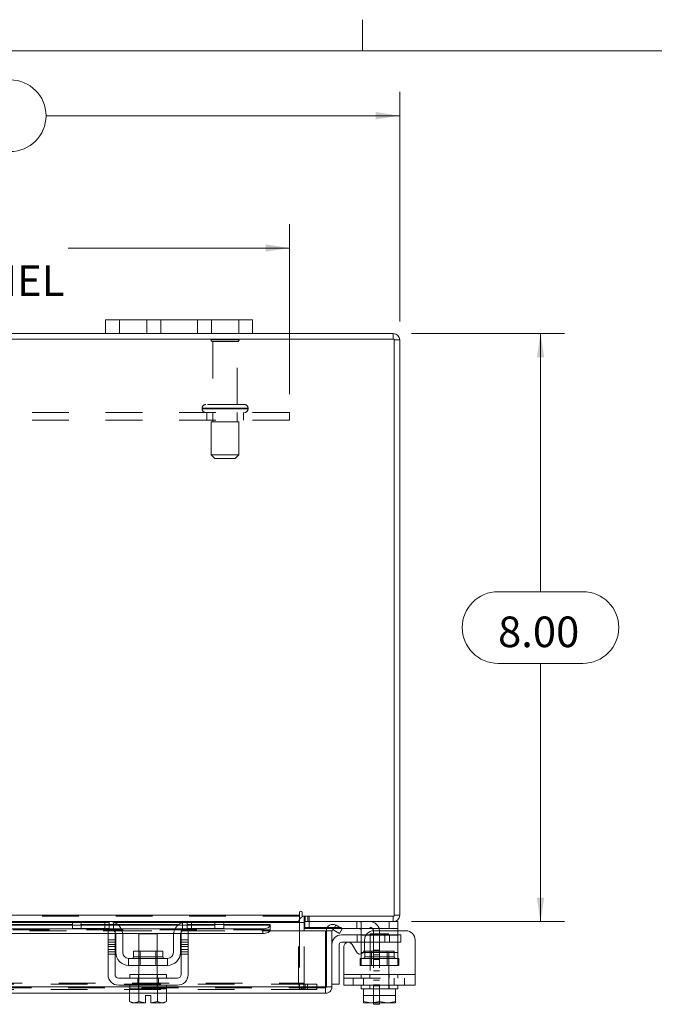
# Model space of a CAD drawing. Units: inches. Extents: x 0.4 to 16.6, y 0.2 to 10.8.
# Drawn here: x 5.6 to 7.3, y 8 to 10.7 of the extents above; entities that cross this region are included whole.
import ezdxf

# ---------------------------------------------------------------- set-up
doc = ezdxf.new("R2010")
doc.units = ezdxf.units.IN
doc.header["$MEASUREMENT"] = 0
doc.linetypes.add('HIDDEN', pattern=[0.075, 0.05, -0.025])
doc.styles.add('SLDTEXTSTYLE0', font='TXT', dxfattribs={"width": 0.7})
doc.dimstyles.new('SLDDIMSTYLE1', dxfattribs={"dimtxt": 0.088867, "dimasz": 0.065, "dimexe": 0, "dimexo": 0.0625, "dimgap": 0.022217, "dimtad": 0, "dimtih": 1, "dimtoh": 1, "dimlfac": 5, "dimrnd": 1e-09, "dimzin": 4, "dimdsep": 46, "dimtxsty": 'SLDTEXTSTYLE0', "dimsah": 1, "dimcen": 0.09, "dimadec": 0, "dimazin": 1, "dimtfac": 1, "dimtofl": 0, "dimtmove": 0, "dimatfit": 3, "dimfxl": 1, "dimfrac": 2, "dimtolj": 1, "dimtzin": 12, "dimarcsym": 0})

# ---------------------------------------------------------------- blocks, each defined once
blk = doc.blocks.new('_D_10')
at = {"color": 7, "linetype": 'Continuous', "lineweight": 0}
for p, q in [((5.2926, 10.5632), (5.5734, 10.5632)), ((4.233, 9.9055), (4.233, 10.5307)), ((6.633, 9.9055), (6.633, 10.5307)), ((4.233, 10.4657), (5.1951, 10.4657)), ((6.633, 10.4657), (5.6709, 10.4657)), ((5.5734, 10.3682), (5.2926, 10.3682))]:
    blk.add_line(p, q, dxfattribs=at)
for centre, start, end in [((5.2926, 10.4657), 90, 270), ((5.5734, 10.4657), 270, 90)]:
    blk.add_arc(centre, 0.0975, start, end, dxfattribs=at)
for points in [[(4.233, 10.4657), (4.298, 10.4557), (4.298, 10.4757)], [(6.633, 10.4657), (6.568, 10.4757), (6.568, 10.4557)]]:
    blk.add_solid(points, dxfattribs=at)
at = {"color": 7, "linetype": 'Continuous', "lineweight": 0, "insert": (5.2926, 10.4957), "char_height": 0.08333, "attachment_point": 1, "style": 'SLDTEXTSTYLE0'}
blk.add_mtext('12.00', dxfattribs=at)
blk = doc.blocks.new('_D_11')
at = {"color": 7, "linetype": 'Continuous', "lineweight": 0}
for p, q in [((6.6655, 9.8731), (7.0812, 9.8731)), ((7.0162, 9.8731), (7.0162, 9.1706)), ((6.9007, 9.1706), (7.1316, 9.1706)), ((7.1316, 8.9756), (6.9007, 8.9756)), ((7.0162, 8.2731), (7.0162, 8.9756)), ((6.6655, 8.2731), (7.0812, 8.2731))]:
    blk.add_line(p, q, dxfattribs=at)
for centre, start, end in [((6.9007, 9.0731), 90, 270), ((7.1316, 9.0731), 270, 90)]:
    blk.add_arc(centre, 0.0975, start, end, dxfattribs=at)
for points in [[(7.0162, 9.8731), (7.0062, 9.8081), (7.0262, 9.8081)], [(7.0162, 8.2731), (7.0262, 8.3381), (7.0062, 8.3381)]]:
    blk.add_solid(points, dxfattribs=at)
at = {"color": 7, "linetype": 'Continuous', "lineweight": 0, "insert": (6.9007, 9.1031), "char_height": 0.08333, "attachment_point": 1, "style": 'SLDTEXTSTYLE0'}
blk.add_mtext('8.00', dxfattribs=at)
blk = doc.blocks.new('_D_13')
at = {"color": 7, "linetype": 'Continuous', "lineweight": 0}
for p, q in [((4.533, 9.7081), (4.533, 10.1707)), ((6.333, 9.7081), (6.333, 10.1707)), ((4.533, 10.1057), (5.0537, 10.1057)), ((6.333, 10.1057), (5.7316, 10.1057))]:
    blk.add_line(p, q, dxfattribs=at)
for points in [[(4.533, 10.1057), (4.598, 10.0957), (4.598, 10.1157)], [(6.333, 10.1057), (6.268, 10.1157), (6.268, 10.0957)]]:
    blk.add_solid(points, dxfattribs=at)
at = {"color": 7, "linetype": 'Continuous', "lineweight": 0, "char_height": 0.08333, "attachment_point": 1, "style": 'SLDTEXTSTYLE0'}
for s, insert in [('9.00', (5.2772, 10.2131)), ('BACK PANEL', (5.0537, 10.0583))]:
    blk.add_mtext(s, dxfattribs=dict(at, insert=insert))

msp = doc.modelspace()

# ---------------------------------------------------------------- linework, layer by layer
at = {"color": 7, "linetype": 'Continuous', "lineweight": 0}
for p, q in [((6.5323, 10.6421), (6.5323, 10.7269)), ((0.6263, 10.6421), (16.3763, 10.6421))]:
    msp.add_line(p, q, dxfattribs=at)
at = {"color": 7, "linetype": 'Continuous', "lineweight": 15}
for p, q in [((5.833, 9.8731), (5.833, 9.9107)), ((5.833, 9.9107), (5.871, 9.9107)), ((5.871, 9.9107), (5.871, 9.8731)), ((6.195, 9.9107), (5.871, 9.9107)), ((6.195, 9.8731), (6.195, 9.9107)), ((6.195, 9.9107), (6.233, 9.9107)), ((6.233, 9.9107), (6.233, 9.8731)), ((6.6181, 9.8581), (4.2479, 9.8581)), ((5.833, 9.8731), (5.033, 9.8731)), ((5.871, 9.8731), (5.833, 9.8731)), ((6.195, 9.8731), (5.871, 9.8731)), ((6.233, 9.8731), (6.195, 9.8731)), ((6.6155, 9.8731), (6.233, 9.8731)), ((6.6155, 9.8581), (6.6155, 9.8731)), ((6.6181, 8.288), (6.6181, 9.8581)), ((6.6181, 9.8555), (6.633, 9.8555)), ((6.633, 9.8555), (6.633, 8.2906)), ((4.5056, 8.2906), (6.3604, 8.2906)), ((6.3604, 8.2981), (6.3604, 8.2906)), ((6.3604, 8.2906), (6.3604, 8.2731)), ((6.3679, 8.288), (6.3679, 8.2981)), ((6.3679, 8.288), (6.6181, 8.288)), ((6.3729, 8.2731), (6.3729, 8.288)), ((6.6155, 8.288), (6.6155, 8.2731)), ((6.6181, 8.2906), (6.633, 8.2906)), ((5.0187, 8.2535), (5.8473, 8.2535)), ((5.7454, 8.2731), (5.1206, 8.2731)), ((5.1234, 8.2705), (5.7426, 8.2705)), ((5.7426, 8.2656), (5.1234, 8.2656)), ((5.1234, 8.2633), (5.7426, 8.2633)), ((5.7426, 8.2541), (5.7426, 8.2731)), ((5.7666, 8.2541), (5.7426, 8.2541)), ((5.7454, 8.2731), (5.7666, 8.2731)), ((5.7666, 8.2731), (5.7666, 8.2541)), ((5.8426, 8.2731), (5.7666, 8.2731)), ((5.8426, 8.2541), (5.7666, 8.2541)), ((6.0546, 8.2731), (5.8426, 8.2731)), ((5.8562, 8.2705), (6.041, 8.2705)), ((6.0323, 8.2656), (5.8649, 8.2656)), ((5.8677, 8.2633), (6.0295, 8.2633)), ((5.8753, 8.2535), (6.0219, 8.2535)), ((6.0499, 8.2535), (6.2608, 8.2535)), ((6.1306, 8.2731), (6.0546, 8.2731)), ((6.1306, 8.2541), (6.0546, 8.2541)), ((6.1306, 8.2541), (6.1306, 8.2731)), ((6.1306, 8.2731), (6.1518, 8.2731)), ((6.1546, 8.2541), (6.1306, 8.2541)), ((6.3604, 8.2731), (6.1518, 8.2731)), ((6.1546, 8.2731), (6.1546, 8.2541)), ((6.1546, 8.2705), (6.3604, 8.2705)), ((6.2808, 8.2656), (6.1546, 8.2656)), ((6.1546, 8.2633), (6.2808, 8.2633)), ((6.2608, 8.2405), (6.2608, 8.2535)), ((6.2808, 8.2656), (6.2808, 8.2635)), ((6.2808, 8.2633), (6.2808, 8.2635)), ((6.2808, 8.2635), (6.2808, 8.2505)), ((6.3604, 8.2705), (6.3604, 8.2731)), ((6.3604, 8.2705), (6.3604, 8.2481)), ((6.3729, 8.2705), (6.3604, 8.2705)), ((6.6155, 8.2731), (6.3729, 8.2731)), ((6.3729, 8.2481), (6.3729, 8.2705)), ((6.3729, 8.2571), (6.3749, 8.2571)), ((6.3749, 8.273), (6.3749, 8.2541)), ((6.4347, 8.2541), (6.3749, 8.2541)), ((6.4522, 8.2505), (6.4596, 8.2635)), ((6.4596, 8.2635), (6.46, 8.2633)), ((6.46, 8.2633), (6.477, 8.2535)), ((6.477, 8.2535), (6.4695, 8.2405)), ((6.6041, 8.2541), (6.4759, 8.2541)), ((6.6041, 8.2541), (6.6041, 8.2731)), ((6.6281, 8.2541), (6.6041, 8.2541)), ((6.6155, 8.2731), (6.6281, 8.2731)), ((6.6281, 8.2731), (6.6281, 8.2541)), ((6.6281, 8.2541), (6.6281, 8.2481)), ((5.0264, 8.2405), (5.8396, 8.2405)), ((5.8396, 8.2231), (5.8396, 8.2481)), ((5.8396, 8.2481), (5.8586, 8.2481)), ((5.8586, 8.2481), (5.8586, 8.2231)), ((5.8586, 8.2405), (5.86, 8.2405)), ((5.8606, 8.1891), (5.8606, 8.2361)), ((5.8793, 8.2405), (6.0179, 8.2405)), ((5.8796, 8.2361), (5.8796, 8.1891)), ((5.9236, 8.2401), (5.9236, 8.1925)), ((5.9736, 8.2401), (5.9236, 8.2401)), ((5.9736, 8.1925), (5.9736, 8.2401)), ((6.0176, 8.1891), (6.0176, 8.2361)), ((6.0366, 8.1891), (6.0366, 8.2361)), ((6.0372, 8.2405), (6.0386, 8.2405)), ((6.0386, 8.2481), (6.0576, 8.2481)), ((6.0386, 8.2231), (6.0386, 8.2481)), ((6.0576, 8.2481), (6.0576, 8.2231)), ((6.0576, 8.2405), (6.2608, 8.2405)), ((6.2802, 8.2481), (6.2808, 8.2481)), ((6.2808, 8.2505), (6.2808, 8.2503)), ((6.2808, 8.2481), (6.2808, 8.2505)), ((6.2808, 8.2481), (6.4308, 8.2481)), ((6.4308, 8.0956), (6.4308, 8.2481)), ((6.4337, 8.0956), (6.4337, 8.2481)), ((6.4337, 8.2481), (6.4486, 8.2481)), ((6.4486, 8.2481), (6.4486, 8.0956)), ((6.4525, 8.2503), (6.4522, 8.2505)), ((6.4695, 8.2405), (6.4525, 8.2503)), ((6.4746, 8.2371), (6.5281, 8.2371)), ((6.5281, 8.2361), (6.5281, 8.2495)), ((6.5281, 8.1891), (6.5281, 8.2361)), ((6.5412, 8.2361), (6.5281, 8.2361)), ((6.6501, 8.2481), (6.5625, 8.2481)), ((5.8586, 8.2231), (5.8396, 8.2231)), ((5.8396, 8.2231), (5.8396, 8.1291)), ((5.8586, 8.1291), (5.8586, 8.2231)), ((6.0576, 8.2231), (6.0386, 8.2231)), ((6.0386, 8.2231), (6.0386, 8.1291)), ((6.0576, 8.1291), (6.0576, 8.2231)), ((6.4686, 8.2111), (6.4686, 8.1031)), ((6.5281, 8.2171), (6.4746, 8.2171)), ((6.4811, 8.1291), (6.4811, 8.2049)), ((6.5035, 8.2109), (6.5151, 8.1908)), ((6.5375, 8.2231), (6.5375, 8.1968)), ((6.6751, 8.2231), (6.6751, 8.1291)), ((6.0016, 8.1731), (5.8956, 8.1731)), ((5.8956, 8.1731), (5.8956, 8.1541)), ((5.9087, 8.1925), (5.9087, 8.1771)), ((5.9885, 8.1925), (5.9087, 8.1925)), ((5.9087, 8.1771), (5.9885, 8.1771)), ((5.9885, 8.1771), (5.9885, 8.1925)), ((6.0016, 8.1541), (6.0016, 8.1731)), ((6.5281, 8.1851), (6.5281, 8.1891)), ((6.5281, 8.1891), (6.5347, 8.1891)), ((5.8956, 8.1541), (6.0016, 8.1541)), ((5.9236, 8.1541), (5.9236, 8.1291)), ((5.9736, 8.1291), (5.9736, 8.1541)), ((6.0286, 8.1191), (5.8686, 8.1191)), ((5.8986, 8.1291), (5.8986, 8.1191)), ((5.8986, 8.1291), (5.9986, 8.1291)), ((5.9986, 8.1191), (5.9986, 8.1291)), ((6.4811, 8.1291), (6.6751, 8.1291)), ((6.4811, 8.1001), (6.4811, 8.1291)), ((6.6751, 8.1291), (6.6751, 8.1001)), ((5.8986, 8.0956), (4.9674, 8.0956)), ((5.8686, 8.1001), (6.0286, 8.1001)), ((5.8981, 8.0901), (5.8981, 8.0559)), ((5.8986, 8.0901), (5.8981, 8.0901)), ((5.8986, 8.1001), (5.8986, 8.0901)), ((5.8986, 8.0901), (5.9234, 8.0901)), ((5.9233, 8.0901), (5.9228, 8.0901)), ((5.9233, 8.0559), (5.9233, 8.0901)), ((5.9234, 8.0901), (5.9233, 8.0901)), ((5.9234, 8.0901), (5.9234, 8.0559)), ((5.9244, 8.0901), (5.9234, 8.0901)), ((5.9244, 8.0901), (5.9728, 8.0901)), ((5.9738, 8.0901), (5.9728, 8.0901)), ((5.9738, 8.0559), (5.9738, 8.0901)), ((5.9739, 8.0901), (5.9738, 8.0901)), ((5.9739, 8.0901), (5.9739, 8.0559)), ((5.9744, 8.0901), (5.9739, 8.0901)), ((5.9739, 8.0901), (5.9986, 8.0901)), ((5.9986, 8.0901), (5.9986, 8.1001)), ((6.4308, 8.0956), (5.9986, 8.0956)), ((5.9991, 8.0901), (5.9986, 8.0901)), ((5.9991, 8.0559), (5.9991, 8.0901)), ((6.4311, 8.093), (6.4311, 8.0781)), ((6.4486, 8.0956), (6.4337, 8.0956)), ((6.4486, 8.1031), (6.4686, 8.1031)), ((6.6751, 8.1001), (6.4811, 8.1001)), ((6.5281, 8.1001), (6.5281, 8.0901)), ((6.5281, 8.0901), (6.5344, 8.0901)), ((6.5344, 8.0901), (6.5344, 8.0559)), ((6.5353, 8.0901), (6.5344, 8.0901)), ((6.5344, 8.0559), (6.5344, 8.0901)), ((6.5344, 8.0901), (6.5344, 8.0901)), ((6.5353, 8.0901), (6.621, 8.0901)), ((6.5781, 8.0901), (6.5773, 8.0901)), ((6.5781, 8.0901), (6.5781, 8.0559)), ((6.579, 8.0901), (6.5781, 8.0901)), ((6.6219, 8.0901), (6.621, 8.0901)), ((6.6219, 8.0559), (6.6219, 8.0901)), ((6.6219, 8.0901), (6.6219, 8.0559)), ((6.6219, 8.0901), (6.6219, 8.0901)), ((6.6219, 8.0901), (6.6281, 8.0901)), ((6.6281, 8.0901), (6.6281, 8.1001)), ((5.8981, 8.0781), (4.9679, 8.0781)), ((5.9411, 8.0524), (5.9411, 8.0723)), ((5.9411, 8.0723), (5.9561, 8.0723)), ((5.9561, 8.0723), (5.9561, 8.0524)), ((6.4311, 8.0781), (5.9991, 8.0781)), ((5.8981, 8.0559), (5.9048, 8.0521)), ((5.8981, 8.0559), (5.9096, 8.0521)), ((5.9048, 8.0521), (5.9096, 8.0521)), ((5.9119, 8.0521), (5.9096, 8.0521)), ((5.9119, 8.0521), (5.9233, 8.0559)), ((5.9119, 8.0521), (5.9411, 8.0521)), ((5.9234, 8.0559), (5.9233, 8.0559)), ((5.9234, 8.0559), (5.9411, 8.0524)), ((5.9411, 8.0521), (5.9411, 8.0524)), ((5.9561, 8.0524), (5.9738, 8.0559)), ((5.9561, 8.0524), (5.9561, 8.0521)), ((5.9561, 8.0521), (5.9853, 8.0521)), ((5.9738, 8.0559), (5.9739, 8.0559)), ((5.9739, 8.0559), (5.9853, 8.0521)), ((5.9876, 8.0521), (5.9853, 8.0521)), ((5.9876, 8.0521), (5.9991, 8.0559)), ((5.9876, 8.0521), (5.9924, 8.0521)), ((5.9924, 8.0521), (5.9991, 8.0559)), ((6.5344, 8.0559), (6.5543, 8.0521)), ((6.5344, 8.0524), (6.5344, 8.0559)), ((6.5344, 8.0559), (6.5344, 8.0559)), ((6.535, 8.0521), (6.5344, 8.0524)), ((6.535, 8.0521), (6.5543, 8.0521)), ((6.5583, 8.0521), (6.5543, 8.0521)), ((6.5583, 8.0521), (6.5781, 8.0559)), ((6.5583, 8.0521), (6.598, 8.0521)), ((6.5619, 8.0481), (6.5619, 8.0521)), ((6.5779, 8.0481), (6.5619, 8.0481)), ((6.5779, 8.0521), (6.5779, 8.0481)), ((6.5781, 8.0559), (6.598, 8.0521)), ((6.602, 8.0521), (6.598, 8.0521)), ((6.602, 8.0521), (6.6219, 8.0559)), ((6.602, 8.0521), (6.6213, 8.0521)), ((6.6213, 8.0521), (6.6219, 8.0524)), ((6.6219, 8.0559), (6.6219, 8.0524)), ((6.6219, 8.0559), (6.6219, 8.0559))]:
    msp.add_line(p, q, dxfattribs=at)
at = {"color": 7, "linetype": 'HIDDEN', "lineweight": 0}
for p, q in [((5.871, 9.8731), (5.871, 9.9107)), ((5.945, 9.9107), (5.945, 9.8731)), ((5.983, 9.8731), (5.983, 9.9107)), ((5.983, 9.9107), (5.983, 9.8731)), ((6.083, 9.8731), (6.083, 9.9107)), ((6.083, 9.8731), (6.083, 9.9107)), ((6.121, 9.8731), (6.121, 9.9107)), ((6.195, 9.9107), (6.195, 9.8731)), ((6.6155, 9.8581), (6.6155, 9.8731)), ((6.196, 9.8559), (6.12, 9.8559)), ((6.191, 9.8509), (6.125, 9.8509)), ((6.125, 9.8509), (6.125, 9.6799)), ((6.191, 9.6799), (6.191, 9.8509)), ((6.6181, 9.8555), (6.633, 9.8555)), ((6.2105, 9.6799), (6.1055, 9.6799)), ((6.333, 9.6581), (4.533, 9.6581)), ((6.0955, 9.6699), (6.2202, 9.6699)), ((6.0955, 9.6699), (6.0955, 9.6681)), ((6.0955, 9.6681), (6.2202, 9.6681)), ((6.2205, 9.6699), (6.0958, 9.6699)), ((6.2205, 9.6681), (6.0958, 9.6681)), ((6.108, 9.6581), (6.108, 9.6373)), ((6.125, 9.6581), (6.125, 9.6331)), ((6.191, 9.6331), (6.191, 9.6581)), ((6.208, 9.6373), (6.208, 9.6581)), ((6.2205, 9.6681), (6.2205, 9.6699)), ((6.333, 9.6581), (6.333, 9.6373)), ((6.333, 9.6373), (4.533, 9.6373)), ((6.1955, 9.6331), (6.1205, 9.6331)), ((6.1205, 9.6331), (6.1205, 9.5431)), ((6.1955, 9.5431), (6.1955, 9.6331)), ((6.1955, 9.5431), (6.1205, 9.5431)), ((6.1205, 9.5431), (6.1305, 9.5331)), ((6.1855, 9.5331), (6.1955, 9.5431)), ((6.1855, 9.5331), (6.1305, 9.5331)), ((6.3604, 8.2906), (4.5056, 8.2906)), ((6.3604, 8.288), (4.5056, 8.288)), ((6.3755, 8.288), (6.3729, 8.2878)), ((6.3755, 8.2731), (6.3755, 8.288)), ((6.383, 8.2731), (6.383, 8.288)), ((6.3867, 8.2731), (6.3867, 8.288)), ((6.6155, 8.288), (6.6155, 8.2731)), ((6.6181, 8.2906), (6.633, 8.2906)), ((4.5056, 8.2705), (6.3604, 8.2705)), ((6.2808, 8.2633), (4.5852, 8.2633)), ((5.7426, 8.2705), (5.8562, 8.2705)), ((5.8649, 8.2656), (5.7426, 8.2656)), ((5.7426, 8.2633), (5.8677, 8.2633)), ((5.7666, 8.2541), (5.7666, 8.2731)), ((5.8306, 8.2731), (5.8306, 8.2541)), ((5.8426, 8.2731), (5.8426, 8.2541)), ((5.8473, 8.2535), (5.8753, 8.2535)), ((5.8546, 8.2495), (5.8546, 8.2711)), ((6.0219, 8.2535), (6.0499, 8.2535)), ((6.0295, 8.2633), (6.1546, 8.2633)), ((6.1546, 8.2656), (6.0323, 8.2656)), ((6.041, 8.2705), (6.1546, 8.2705)), ((6.0426, 8.2711), (6.0426, 8.2495)), ((6.0546, 8.2541), (6.0546, 8.2731)), ((6.0666, 8.2541), (6.0666, 8.2731)), ((6.1306, 8.2731), (6.1306, 8.2541)), ((6.2608, 8.2535), (6.2608, 8.2405)), ((6.358, 8.1056), (6.358, 8.2705)), ((6.3729, 8.2705), (6.358, 8.2705)), ((6.3604, 8.2705), (6.358, 8.2705)), ((6.3729, 8.2731), (6.3729, 8.2705)), ((6.3749, 8.2731), (6.3749, 8.273)), ((6.3749, 8.2571), (6.5519, 8.2571)), ((6.3869, 8.2541), (6.3869, 8.2731)), ((6.4759, 8.2541), (6.4347, 8.2541)), ((6.4596, 8.2635), (6.4522, 8.2505)), ((6.5161, 8.2731), (6.5161, 8.2541)), ((6.5281, 8.2495), (6.5281, 8.2711)), ((6.6041, 8.2731), (6.6041, 8.2541)), ((6.2808, 8.2507), (4.5852, 8.2507)), ((6.2808, 8.2503), (4.5852, 8.2503)), ((5.0264, 8.2481), (5.8396, 8.2481)), ((5.8396, 8.2405), (5.8586, 8.2405)), ((5.8586, 8.2481), (6.0386, 8.2481)), ((5.86, 8.2405), (5.8793, 8.2405)), ((6.0179, 8.2405), (6.0372, 8.2405)), ((6.0386, 8.2405), (6.0576, 8.2405)), ((6.0576, 8.2481), (6.2808, 8.2481)), ((6.0576, 8.2481), (6.2802, 8.2481)), ((6.3604, 8.2481), (6.3604, 8.1056)), ((6.3729, 8.1056), (6.3729, 8.2481)), ((6.5178, 8.2371), (6.5178, 8.2171)), ((6.5281, 8.2371), (6.6054, 8.2371)), ((6.5281, 8.2361), (6.6281, 8.2361)), ((6.6281, 8.2361), (6.5412, 8.2361)), ((6.6031, 8.2401), (6.5531, 8.2401)), ((6.5531, 8.2401), (6.5531, 8.0901)), ((6.5619, 8.2471), (6.5619, 8.0981)), ((6.5779, 8.2471), (6.5779, 8.0981)), ((6.5928, 8.2371), (6.5928, 8.2171)), ((6.6031, 8.0901), (6.6031, 8.2401)), ((6.6054, 8.2171), (6.6054, 8.2371)), ((6.6054, 8.2371), (6.6366, 8.2371)), ((6.6281, 8.2481), (6.6281, 8.2361)), ((6.6281, 8.1891), (6.6281, 8.2361)), ((6.6366, 8.2371), (6.6366, 8.2171)), ((5.8586, 8.2231), (5.8396, 8.2231)), ((5.8586, 8.2169), (5.8396, 8.2169)), ((5.8586, 8.2109), (5.8396, 8.2109)), ((5.8396, 8.2049), (5.8586, 8.2049)), ((6.0576, 8.2231), (6.0386, 8.2231)), ((6.0576, 8.2169), (6.0386, 8.2169)), ((6.0386, 8.2109), (6.0576, 8.2109)), ((6.0576, 8.2049), (6.0386, 8.2049)), ((6.6054, 8.2171), (6.5281, 8.2171)), ((6.6366, 8.2171), (6.6054, 8.2171)), ((5.8396, 8.1968), (5.8586, 8.1968)), ((5.8396, 8.1908), (5.8586, 8.1908)), ((5.8396, 8.1848), (5.8586, 8.1848)), ((5.9486, 8.1771), (5.9087, 8.1771)), ((5.9088, 8.1771), (5.9884, 8.1771)), ((5.9236, 8.1925), (5.9236, 8.1541)), ((5.9273, 8.1925), (5.9273, 8.1541)), ((5.9885, 8.1771), (5.9486, 8.1771)), ((5.9699, 8.1541), (5.9699, 8.1925)), ((5.9736, 8.1541), (5.9736, 8.1925)), ((6.0386, 8.1968), (6.0576, 8.1968)), ((6.0576, 8.1908), (6.0386, 8.1908)), ((6.0386, 8.1848), (6.0576, 8.1848)), ((6.5251, 8.1541), (6.5251, 8.1731)), ((6.5251, 8.1731), (6.5281, 8.1731)), ((6.6281, 8.1891), (6.5281, 8.1891)), ((6.5281, 8.1541), (6.5281, 8.1851)), ((6.5281, 8.1731), (6.6281, 8.1731)), ((6.5347, 8.1891), (6.6281, 8.1891)), ((6.618, 8.1925), (6.5382, 8.1925)), ((6.5382, 8.1925), (6.5382, 8.1771)), ((6.5382, 8.1771), (6.6177, 8.1771)), ((6.5568, 8.1925), (6.5568, 8.1541)), ((6.5779, 8.195), (6.5619, 8.195)), ((6.5779, 8.1949), (6.5619, 8.1949)), ((6.5779, 8.1825), (6.5619, 8.1825)), ((6.5994, 8.1541), (6.5994, 8.1925)), ((6.618, 8.1771), (6.618, 8.1925)), ((6.6281, 8.1891), (6.6281, 8.1541)), ((6.6311, 8.1731), (6.6281, 8.1731)), ((6.6311, 8.1731), (6.6311, 8.1541)), ((6.5251, 8.1541), (6.5281, 8.1541)), ((6.6281, 8.1541), (6.5281, 8.1541)), ((6.5619, 8.17), (6.5779, 8.17)), ((6.6311, 8.1541), (6.6281, 8.1541)), ((5.9205, 8.1001), (5.9205, 8.1191)), ((5.9226, 8.1291), (5.9226, 8.1191)), ((5.9236, 8.1291), (5.9236, 8.0901)), ((5.9736, 8.0901), (5.9736, 8.1291)), ((5.9746, 8.1191), (5.9746, 8.1291)), ((5.9767, 8.1001), (5.9767, 8.1191)), ((6.6751, 8.1291), (6.4811, 8.1291)), ((6.5281, 8.1291), (6.4811, 8.1291)), ((6.4811, 8.1191), (6.6751, 8.1191)), ((6.5061, 8.1191), (6.5061, 8.1001)), ((6.5281, 8.1291), (6.6281, 8.1291)), ((6.5281, 8.1291), (6.5281, 8.1191)), ((6.5342, 8.1001), (6.5342, 8.1191)), ((6.5521, 8.1291), (6.5521, 8.1191)), ((6.5779, 8.1387), (6.5619, 8.1387)), ((6.6041, 8.1191), (6.6041, 8.1291)), ((6.6184, 8.1001), (6.6184, 8.1191)), ((6.6281, 8.1191), (6.6281, 8.1291)), ((6.6751, 8.1291), (6.6281, 8.1291)), ((6.6465, 8.1001), (6.6465, 8.1191)), ((6.4311, 8.093), (4.4349, 8.093)), ((4.4352, 8.0956), (6.4308, 8.0956)), ((4.4836, 8.103), (6.3824, 8.103)), ((4.5056, 8.1056), (6.3604, 8.1056)), ((5.9986, 8.0956), (5.8986, 8.0956)), ((5.9226, 8.1001), (5.9226, 8.0901)), ((5.9233, 8.0901), (5.9234, 8.0901)), ((5.9234, 8.0901), (5.9233, 8.0901)), ((5.9233, 8.0901), (5.9234, 8.0901)), ((5.9738, 8.0901), (5.9739, 8.0901)), ((5.9739, 8.0901), (5.9738, 8.0901)), ((5.9738, 8.0901), (5.9739, 8.0901)), ((5.9746, 8.0901), (5.9746, 8.1001)), ((6.3729, 8.1056), (6.358, 8.1056)), ((6.3604, 8.103), (6.3604, 8.1056)), ((6.3604, 8.103), (6.3604, 8.088)), ((6.3723, 8.103), (6.3723, 8.088)), ((6.3755, 8.103), (6.3755, 8.088)), ((6.3824, 8.103), (6.3824, 8.088)), ((6.3824, 8.103), (6.4074, 8.103)), ((6.4074, 8.103), (6.4074, 8.088)), ((6.408, 8.103), (6.4074, 8.103)), ((6.408, 8.088), (6.408, 8.103)), ((6.5344, 8.0901), (6.5344, 8.0901)), ((6.5521, 8.1001), (6.5521, 8.0901)), ((6.5779, 8.1137), (6.5619, 8.1137)), ((6.5619, 8.1013), (6.5779, 8.1013)), ((6.5619, 8.0981), (6.5779, 8.0981)), ((6.5619, 8.0521), (6.5619, 8.0981)), ((6.5779, 8.0981), (6.5779, 8.0521)), ((6.6041, 8.0901), (6.6041, 8.1001)), ((6.6219, 8.0901), (6.6219, 8.0901)), ((4.4836, 8.088), (6.3824, 8.088)), ((5.9991, 8.0781), (5.8981, 8.0781)), ((6.4074, 8.088), (6.3824, 8.088)), ((6.408, 8.088), (6.4074, 8.088)), ((6.5344, 8.0723), (6.6219, 8.0723))]:
    msp.add_line(p, q, dxfattribs=at)
at = {"color": 7, "linetype": 'Continuous', "lineweight": 15, "flags": 128}
for points in [[(6.2608, 8.2535), (6.2647, 8.2536), (6.2684, 8.2542), (6.2718, 8.2551), (6.2748, 8.2563), (6.2773, 8.2578), (6.2792, 8.2595), (6.2804, 8.2613), (6.2808, 8.2633)], [(6.2808, 8.2503), (6.2804, 8.2484), (6.2792, 8.2466), (6.2773, 8.2449), (6.2748, 8.2434), (6.2718, 8.2422), (6.2684, 8.2413), (6.2647, 8.2407), (6.2608, 8.2405)]]:
    msp.add_lwpolyline(points, dxfattribs=at)
at = {"color": 7, "linetype": 'HIDDEN', "lineweight": 0, "flags": 128}
for points in [[(5.856, 8.2481), (5.8576, 8.2461), (5.8586, 8.2443)], [(6.0386, 8.2443), (6.0396, 8.2461), (6.0412, 8.2481)]]:
    msp.add_lwpolyline(points, dxfattribs=at)
at = {"color": 7, "linetype": 'HIDDEN', "lineweight": 0}
for centre, radius, start, end in [((6.1241, 9.8531), 0.005, 90, 145.9442), ((6.1919, 9.8531), 0.005, 34.0558, 90), ((6.6155, 9.8555), 0.0026, 0, 90), ((6.125, 9.8559), 0.005, 180, 270), ((6.191, 9.8559), 0.005, 270, 0), ((6.1055, 9.6699), 0.01, 90, 180), ((6.2105, 9.6699), 0.01, 0, 90), ((6.1055, 9.6681), 0.01, 180, 270), ((6.2105, 9.6681), 0.01, 270, 0), ((6.3755, 8.2705), 0.0175, 149.4166, 180), ((6.6155, 8.2906), 0.0026, 270, 0), ((6.5519, 8.2471), 0.026, 0, 90), ((6.5519, 8.2471), 0.01, 0, 90), ((6.5342, 8.1771), 0.004, 270, 0), ((6.622, 8.1771), 0.004, 180, 270), ((6.3755, 8.1056), 0.0175, 180, 270), ((6.3755, 8.1056), 0.0026, 180, 270)]:
    msp.add_arc(centre, radius, start, end, dxfattribs=at)
at = {"color": 7, "linetype": 'Continuous', "lineweight": 15}
for centre, radius, start, end in [((6.6155, 9.8555), 0.0175, 0, 90), ((6.3642, 8.2981), 0.00374, 0, 180), ((6.3755, 8.2705), 0.0175, 98.5245, 149.4166), ((6.6155, 8.2906), 0.0175, 270, 0), ((5.8426, 8.2361), 0.037, 0, 90), ((5.8426, 8.2361), 0.018, 41.8103, 90), ((6.0546, 8.2361), 0.037, 90, 180), ((6.0546, 8.2361), 0.018, 90, 138.1897), ((6.3755, 8.2705), 0.0026, 90, 180), ((6.4512, 8.2481), 0.0175, 61.242, 180), ((5.8426, 8.2361), 0.018, 0, 27.266), ((6.0546, 8.2361), 0.018, 152.734, 180), ((6.4512, 8.2481), 0.0026, 68.4079, 180), ((6.4746, 8.2111), 0.026, 90, 180), ((6.5625, 8.2231), 0.025, 90, 180), ((6.6501, 8.2231), 0.025, 0, 90), ((6.4746, 8.2111), 0.006, 90, 180), ((6.4931, 8.2049), 0.012, 30, 180), ((5.8956, 8.1891), 0.035, 180, 270), ((5.8956, 8.1891), 0.016, 180, 270), ((5.9047, 8.1771), 0.004, 270, 0), ((5.9925, 8.1771), 0.004, 180, 270), ((6.0016, 8.1891), 0.035, 270, 0), ((6.0016, 8.1891), 0.016, 270, 0), ((6.5255, 8.1968), 0.012, 210, 0), ((5.8686, 8.1291), 0.029, 180, 270), ((5.8686, 8.1291), 0.01, 180, 270), ((6.0286, 8.1291), 0.029, 270, 0), ((6.0286, 8.1291), 0.01, 270, 0)]:
    msp.add_arc(centre, radius, start, end, dxfattribs=at)
at = {"color": 7, "linetype": 'HIDDEN', "lineweight": 0}
msp.add_open_spline([(6.5161, 8.2731), (6.5175, 8.2731), (6.5202, 8.2731), (6.5238, 8.273), (6.5265, 8.2727), (6.5279, 8.2721), (6.5281, 8.2714), (6.5281, 8.2711)], degree=3, knots=[0, 0, 0, 0, 0.2121536, 0.4243316, 0.6355181, 0.842945, 1, 1, 1, 1], dxfattribs=at)
at = {"color": 7, "linetype": 'Continuous', "lineweight": 15}
msp.add_open_spline([(6.5281, 8.2495), (6.5281, 8.2503), (6.5279, 8.252), (6.5264, 8.2533), (6.5239, 8.2539), (6.5207, 8.2541), (6.5179, 8.2541), (6.5164, 8.2541), (6.5161, 8.2541)], degree=3, knots=[0, 0, 0, 0, 0.199972, 0.40095, 0.582926, 0.766807, 0.963501, 1, 1, 1, 1], dxfattribs=at)
for points in [[(6.4308, 8.0956), (6.4309, 8.0933), (6.4309, 8.0887), (6.4309, 8.0829), (6.431, 8.0789), (6.431, 8.0783), (6.4311, 8.0781)], [(6.4311, 8.0781), (6.4334, 8.0783), (6.438, 8.0789), (6.4438, 8.0829), (6.4478, 8.0887), (6.4483, 8.0933), (6.4486, 8.0956)], [(6.4311, 8.093), (6.4314, 8.0931), (6.4321, 8.0931), (6.4329, 8.0937), (6.4335, 8.0946), (6.4336, 8.0953), (6.4337, 8.0956)]]:
    msp.add_open_spline(points, degree=3, dxfattribs=at)

# ---------------------------------------------------------------- dimensions: what is measured, and where the dimension line sits
at = {"color": 7, "linetype": 'Continuous', "lineweight": 0}
dim = msp.add_linear_dim(base=(6.633, 10.4657), p1=(4.233, 9.8555), p2=(6.633, 9.8555), dimstyle='SLDDIMSTYLE1', dxfattribs=at)
dim.commit()
dim.dimension.update_dxf_attribs({"geometry": '_D_10', "text_midpoint": (5.433, 10.4657), "dimtype": 160})
dim = msp.add_linear_dim(base=(4.533, 10.1057), p1=(6.333, 9.6581), p2=(4.533, 9.6581), text='<>\\PBACK PANEL', dimstyle='SLDDIMSTYLE1', dxfattribs=at)
dim.commit()
dim.dimension.update_dxf_attribs({"geometry": '_D_13', "text_midpoint": (5.3926, 10.1057), "dimtype": 160})
dim = msp.add_linear_dim(base=(7.0162, 8.2731), p1=(6.6155, 9.8731), p2=(6.6155, 8.2731), angle=90, dimstyle='SLDDIMSTYLE1', dxfattribs=at)
dim.commit()
dim.dimension.update_dxf_attribs({"geometry": '_D_11', "text_midpoint": (7.0162, 9.0731), "dimtype": 160})

doc.saveas('drawing.dxf')
